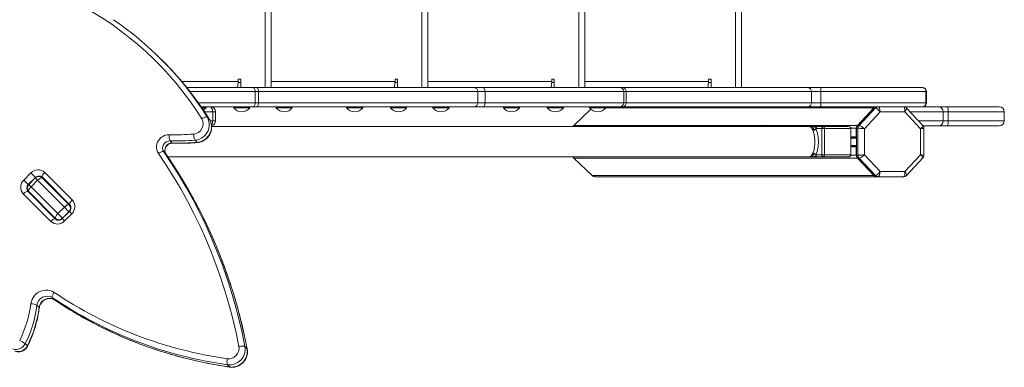
# Model space of a CAD drawing. Units: millimetres. Extents: x -8276 to 8021, y -5034 to 4832.
# Drawn here: x 781 to 1758, y -2638 to -2294 of the extents above; entities that cross this region are included whole.
import ezdxf

# ---------------------------------------------------------------- set-up
doc = ezdxf.new("R2010")
doc.units = ezdxf.units.MM

msp = doc.modelspace()

# ---------------------------------------------------------------- linework, layer by layer
at = {"color": 7, "linetype": 'Continuous', "lineweight": 15}
for p, q in [((1024.364, -1728.918), (1024.364, -2360.918)), ((1030.364, -2360.918), (1030.364, -1728.918)), ((1179.928, -1728.918), (1179.928, -2360.918)), ((1185.928, -2360.918), (1185.928, -1728.918)), ((1335.491, -1728.918), (1335.491, -2360.918)), ((1341.491, -2360.918), (1341.491, -1728.918)), ((1491.055, -1728.918), (1491.055, -2360.918)), ((1497.055, -2360.918), (1497.055, -1728.918)), ((923.403, -2335.012), (921.226, -2332.835)), ((1000.209, -2352.418), (997.709, -2352.418)), ((997.709, -2352.418), (997.709, -2354.918)), ((1000.209, -2360.918), (1000.209, -2352.418)), ((1155.773, -2352.418), (1153.273, -2352.418)), ((1153.273, -2352.418), (1153.273, -2354.918)), ((1155.773, -2360.918), (1155.773, -2352.418)), ((1311.336, -2352.418), (1308.836, -2352.418)), ((1308.836, -2352.418), (1308.836, -2354.918)), ((1311.336, -2360.918), (1311.336, -2352.418)), ((1466.9, -2352.418), (1464.4, -2352.418)), ((1464.4, -2352.418), (1464.4, -2354.918)), ((1466.9, -2360.918), (1466.9, -2352.418)), ((946.668, -2360.918), (1012.016, -2360.918)), ((1000.209, -2355.918), (997.601, -2355.918)), ((1012.016, -2360.918), (1016.097, -2360.918)), ((1016.097, -2360.918), (1231.751, -2360.918)), ((1155.773, -2355.918), (1153.165, -2355.918)), ((1231.751, -2360.918), (1240.899, -2360.918)), ((1240.899, -2360.918), (1376.33, -2360.918)), ((1311.336, -2355.918), (1308.728, -2355.918)), ((1376.33, -2360.918), (1379.281, -2360.918)), ((1379.281, -2360.918), (1562.798, -2360.918)), ((1466.9, -2355.918), (1464.292, -2355.918)), ((1562.798, -2360.918), (1575.689, -2360.918)), ((1575.689, -2360.918), (1676.581, -2360.918)), ((1676.581, -2360.918), (1676.693, -2360.918)), ((1014.554, -2364.918), (1014.554, -2375.918)), ((1017.776, -2364.918), (1014.554, -2364.918)), ((1017.776, -2364.918), (1017.776, -2375.918)), ((1235.332, -2364.918), (1017.776, -2364.918)), ((1235.332, -2364.918), (1235.332, -2375.918)), ((1242.554, -2364.918), (1235.332, -2364.918)), ((1242.554, -2364.918), (1242.554, -2375.918)), ((1380.277, -2364.918), (1242.554, -2364.918)), ((1380.277, -2364.918), (1380.277, -2375.918)), ((1382.607, -2364.918), (1380.277, -2364.918)), ((1382.607, -2364.918), (1382.607, -2375.918)), ((1566.517, -2364.918), (1382.607, -2364.918)), ((1566.517, -2364.918), (1566.517, -2375.918)), ((1575.725, -2364.918), (1566.517, -2364.918)), ((1575.725, -2364.918), (1575.725, -2375.918)), ((1680.136, -2364.918), (1575.725, -2364.918)), ((1680.136, -2364.918), (1680.136, -2375.918)), ((1680.693, -2375.918), (1680.693, -2364.918)), ((1012.016, -2379.918), (960.864, -2379.918)), ((965.709, -2380.918), (961.553, -2380.918)), ((965.709, -2380.918), (965.709, -2379.918)), ((993.238, -2379.918), (993.238, -2380.918)), ((1009.238, -2380.918), (993.238, -2380.918)), ((1009.238, -2380.918), (1009.238, -2379.918)), ((1016.097, -2379.918), (1012.016, -2379.918)), ((1014.554, -2375.918), (1017.776, -2375.918)), ((1231.751, -2379.918), (1016.097, -2379.918)), ((1017.776, -2375.918), (1235.332, -2375.918)), ((1035.273, -2379.918), (1035.273, -2380.918)), ((1051.273, -2380.918), (1035.273, -2380.918)), ((1051.273, -2380.918), (1051.273, -2379.918)), ((1105.273, -2379.918), (1105.273, -2380.918)), ((1121.273, -2380.918), (1105.273, -2380.918)), ((1121.273, -2380.918), (1121.273, -2379.918)), ((1148.801, -2379.918), (1148.801, -2380.918)), ((1164.801, -2380.918), (1148.801, -2380.918)), ((1164.801, -2380.918), (1164.801, -2379.918)), ((1190.836, -2379.918), (1190.836, -2380.918)), ((1206.836, -2380.918), (1190.836, -2380.918)), ((1206.836, -2380.918), (1206.836, -2379.918)), ((1240.899, -2379.918), (1231.751, -2379.918)), ((1235.332, -2375.918), (1242.554, -2375.918)), ((1376.33, -2379.918), (1240.899, -2379.918)), ((1242.554, -2375.918), (1380.277, -2375.918)), ((1260.836, -2379.918), (1260.836, -2380.918)), ((1276.836, -2380.918), (1260.836, -2380.918)), ((1276.836, -2380.918), (1276.836, -2379.918)), ((1304.365, -2379.918), (1304.365, -2380.918)), ((1320.365, -2380.918), (1304.365, -2380.918)), ((1320.365, -2380.918), (1320.365, -2379.918)), ((1330.615, -2398.377), (1347.679, -2382.323)), ((1346.4, -2379.918), (1346.4, -2380.918)), ((1362.4, -2380.918), (1346.4, -2380.918)), ((1362.4, -2380.918), (1362.4, -2379.918)), ((1379.281, -2379.918), (1376.33, -2379.918)), ((1458.739, -2379.918), (1379.281, -2379.918)), ((1380.277, -2375.918), (1382.607, -2375.918)), ((1382.607, -2375.918), (1566.517, -2375.918)), ((1630.991, -2379.918), (1458.739, -2379.918)), ((1566.517, -2375.918), (1575.725, -2375.918)), ((1575.725, -2375.918), (1680.136, -2375.918)), ((1612.066, -2398.377), (1628.33, -2381.09)), ((1628.672, -2381.09), (1612.408, -2398.377)), ((1613.764, -2398.377), (1630.028, -2381.09)), ((1630.028, -2381.09), (1628.672, -2381.09)), ((1630.991, -2379.918), (1631.333, -2379.918)), ((1632.689, -2379.918), (1631.333, -2379.918)), ((1632.689, -2379.918), (1657.795, -2379.918)), ((1657.909, -2379.918), (1692.567, -2379.918)), ((1677.026, -2398.477), (1660.78, -2381.208)), ((1692.567, -2379.918), (1701.241, -2379.918)), ((1701.241, -2379.918), (1752.843, -2379.918)), ((966.912, -2390.23), (969.089, -2392.407)), ((972.335, -2393.918), (972.335, -2384.918)), ((975.118, -2393.918), (975.118, -2384.918)), ((1634.773, -2384.918), (1619.061, -2401.62)), ((1659.1, -2384.918), (1634.773, -2384.918)), ((1674.813, -2401.62), (1659.1, -2384.918)), ((1697.161, -2393.918), (1697.161, -2384.918)), ((1702.221, -2384.918), (1697.161, -2384.918)), ((1702.221, -2393.918), (1702.221, -2384.918)), ((1757.816, -2384.918), (1702.221, -2384.918)), ((1757.816, -2393.918), (1757.816, -2384.918)), ((1757.843, -2393.918), (1757.843, -2384.918)), ((1564.199, -2399.549), (971.363, -2399.549)), ((1612.066, -2398.377), (1330.615, -2398.377)), ((1566.836, -2399.549), (1563.209, -2399.549)), ((1572.653, -2399.549), (1569.111, -2399.549)), ((1576.805, -2401.549), (1570.771, -2401.549)), ((1572.653, -2399.549), (1578.686, -2399.549)), ((1576.805, -2401.549), (1579.364, -2401.549)), ((1576.805, -2427.549), (1576.805, -2401.549)), ((1578.686, -2399.549), (1603.147, -2399.549)), ((1579.364, -2401.549), (1579.364, -2427.549)), ((1605.706, -2401.549), (1579.364, -2401.549)), ((1605.706, -2427.549), (1605.706, -2401.549)), ((1610.964, -2409.549), (1610.964, -2401.205)), ((1612.662, -2401.205), (1611.306, -2401.205)), ((1611.306, -2401.205), (1611.306, -2427.892)), ((1613.764, -2398.377), (1612.408, -2398.377)), ((1612.662, -2427.892), (1612.662, -2401.205)), ((1619.061, -2401.62), (1619.061, -2427.477)), ((1674.813, -2427.477), (1674.813, -2401.62)), ((1692.567, -2398.918), (1677.449, -2398.918)), ((1678.118, -2427.867), (1678.118, -2401.23)), ((1701.241, -2398.918), (1692.567, -2398.918)), ((1697.161, -2393.918), (1702.221, -2393.918)), ((1752.843, -2398.918), (1701.241, -2398.918)), ((1702.221, -2393.918), (1757.816, -2393.918)), ((954.814, -2412.993), (956.991, -2415.169)), ((1611.306, -2410.549), (1605.706, -2410.549)), ((930.034, -2413.634), (932.21, -2415.811)), ((1611.306, -2418.549), (1605.706, -2418.549)), ((1610.964, -2427.892), (1610.964, -2419.549)), ((923.705, -2424.517), (925.881, -2426.694)), ((925.954, -2426.782), (925.881, -2426.694)), ((927.912, -2429.549), (1564.242, -2429.549)), ((1612.066, -2430.72), (1330.615, -2430.72)), ((1348.99, -2448.007), (1330.615, -2430.72)), ((1563.209, -2429.549), (1566.836, -2429.549)), ((1569.111, -2429.549), (1572.653, -2429.549)), ((1570.771, -2427.549), (1576.805, -2427.549)), ((1578.686, -2429.549), (1572.653, -2429.549)), ((1579.364, -2427.549), (1576.805, -2427.549)), ((1603.147, -2429.549), (1578.686, -2429.549)), ((1579.364, -2427.549), (1605.706, -2427.549)), ((1612.662, -2427.892), (1611.306, -2427.892)), ((1628.33, -2448.007), (1612.066, -2430.72)), ((1613.764, -2430.72), (1612.408, -2430.72)), ((1612.408, -2430.72), (1628.672, -2448.007)), ((1630.028, -2448.007), (1613.764, -2430.72)), ((1619.061, -2427.477), (1634.773, -2444.179)), ((1659.1, -2444.179), (1674.813, -2427.477)), ((1660.78, -2447.889), (1677.026, -2430.62)), ((784.852, -2452.521), (791.923, -2445.45)), ((796.455, -2449.982), (789.384, -2457.053)), ((796.22, -2450.454), (789.856, -2456.818)), ((796.455, -2449.982), (791.923, -2445.45)), ((803.291, -2450.454), (829.87, -2477.033)), ((830.555, -2477.011), (803.312, -2449.768)), ((805.639, -2445.024), (832.882, -2472.267)), ((1628.33, -2448.007), (1348.99, -2448.007)), ((1630.991, -2449.179), (1351.996, -2449.179)), ((1630.028, -2448.007), (1628.672, -2448.007)), ((1631.333, -2449.179), (1630.991, -2449.179)), ((1632.689, -2449.179), (1631.333, -2449.179)), ((1657.795, -2449.179), (1632.689, -2449.179)), ((1634.773, -2444.179), (1659.1, -2444.179)), ((789.384, -2457.053), (784.852, -2452.521)), ((792.182, -2459.144), (798.546, -2452.781)), ((792.182, -2459.144), (818.761, -2485.723)), ((825.125, -2479.359), (798.546, -2452.781)), ((811.669, -2493.48), (784.426, -2466.237)), ((789.17, -2463.911), (816.413, -2491.154)), ((816.435, -2490.468), (789.856, -2463.889)), ((818.761, -2485.723), (825.125, -2479.359)), ((829.656, -2483.891), (825.125, -2479.359)), ((829.87, -2477.033), (831.497, -2478.661)), ((818.072, -2492.105), (816.435, -2490.468)), ((818.761, -2485.723), (823.292, -2490.255)), ((830.129, -2483.656), (823.058, -2490.727)), ((823.292, -2490.255), (829.656, -2483.891)), ((832.455, -2485.982), (825.384, -2493.053)), ((813.333, -2569.073), (815.51, -2571.25)), ((797.946, -2576.584), (800.122, -2578.76)), ((815.594, -2571.32), (815.51, -2571.25)), ((786.352, -2614.59), (788.529, -2616.766)), ((1004.323, -2617.537), (1006.499, -2619.714)), ((987.099, -2635.536), (989.275, -2637.713))]:
    msp.add_line(p, q, dxfattribs=at)
at = {"color": 8, "linetype": 'Continuous', "lineweight": 15}
for p, q in [((941.715, -2354.918), (997.709, -2354.918)), ((1030.364, -2354.918), (1153.273, -2354.918)), ((1185.928, -2354.918), (1308.836, -2354.918)), ((1341.491, -2354.918), (1464.4, -2354.918)), ((1014.554, -2364.918), (949.839, -2364.918)), ((1680.693, -2364.918), (1680.136, -2364.918)), ((958.052, -2375.918), (1014.554, -2375.918)), ((962.074, -2382.734), (966.912, -2390.23)), ((969.089, -2392.407), (963.118, -2383.219)), ((1628.33, -2381.09), (1362.268, -2381.09)), ((1680.136, -2375.918), (1680.693, -2375.918)), ((972.335, -2384.918), (964.296, -2384.918)), ((969.089, -2392.407), (969.169, -2392.507)), ((975.118, -2384.918), (972.335, -2384.918)), ((1697.161, -2384.918), (1664.27, -2384.918)), ((1757.843, -2384.918), (1757.816, -2384.918)), ((969.954, -2393.918), (972.335, -2393.918)), ((972.335, -2393.918), (975.118, -2393.918)), ((1518.273, -2399.616), (1517.788, -2399.585)), ((1610.964, -2401.205), (1605.669, -2401.205)), ((1672.737, -2393.918), (1697.161, -2393.918)), ((1757.816, -2393.918), (1757.843, -2393.918)), ((1610.964, -2409.549), (1605.706, -2409.549)), ((1611.306, -2410.877), (1605.706, -2410.877)), ((1611.306, -2418.22), (1605.706, -2418.22)), ((1610.964, -2419.549), (1605.706, -2419.549)), ((1518.273, -2429.481), (1517.788, -2429.512)), ((1610.964, -2427.892), (1605.669, -2427.892)), ((798.546, -2452.781), (796.22, -2450.454)), ((796.455, -2449.982), (796.591, -2450.118)), ((789.384, -2457.053), (789.52, -2457.189)), ((789.856, -2456.818), (792.182, -2459.144)), ((825.384, -2493.053), (823.058, -2490.727)), ((823.292, -2490.255), (823.411, -2490.374)), ((829.775, -2484.01), (829.656, -2483.891)), ((832.455, -2485.982), (830.129, -2483.656)), ((1006.643, -2619.968), (1006.499, -2619.714))]:
    msp.add_line(p, q, dxfattribs=at)
at = {"color": 7, "linetype": 'Continuous', "lineweight": 15, "flags": 128}
for points in [[(961.546, -2391.776), (955.619, -2382.658), (949.393, -2373.752), (942.873, -2365.066), (936.067, -2356.611), (928.981, -2348.393), (921.622, -2340.422), (913.999, -2332.706), (906.117, -2325.252), (897.987, -2318.068), (889.615, -2311.161), (881.01, -2304.539), (872.182, -2298.207), (863.138, -2292.173), (853.889, -2286.443), (844.443, -2281.021), (834.81, -2275.915), (825.001, -2271.129), (815.024, -2266.667), (804.89, -2262.535), (794.609, -2258.737), (784.192, -2255.276), (773.649, -2252.156)], [(1012.016, -2360.918), (1012.511, -2360.995), (1012.988, -2361.223), (1013.426, -2361.592), (1013.811, -2362.09), (1014.126, -2362.696), (1014.361, -2363.387), (1014.505, -2364.138), (1014.554, -2364.918)], [(1016.097, -2360.918), (1016.425, -2360.995), (1016.74, -2361.223), (1017.03, -2361.592), (1017.284, -2362.09), (1017.493, -2362.696), (1017.648, -2363.387), (1017.744, -2364.138), (1017.776, -2364.918)], [(1240.899, -2360.918), (1241.222, -2360.995), (1241.533, -2361.223), (1241.819, -2361.592), (1242.07, -2362.09), (1242.275, -2362.696), (1242.428, -2363.387), (1242.523, -2364.138), (1242.554, -2364.918)], [(963.112, -2383.333), (964.312, -2382.428), (965.709, -2380.918)], [(968.726, -2379.918), (969.43, -2380.014), (970.107, -2380.299), (970.731, -2380.761), (971.278, -2381.383), (971.727, -2382.14), (972.06, -2383.005), (972.265, -2383.943), (972.335, -2384.918)], [(1014.554, -2375.918), (1014.505, -2376.699), (1014.361, -2377.449), (1014.126, -2378.14), (1013.811, -2378.747), (1013.426, -2379.244), (1012.988, -2379.614), (1012.511, -2379.841), (1012.016, -2379.918)], [(1017.776, -2375.918), (1017.744, -2376.699), (1017.648, -2377.449), (1017.493, -2378.14), (1017.284, -2378.747), (1017.03, -2379.244), (1016.74, -2379.614), (1016.425, -2379.841), (1016.097, -2379.918)], [(1242.554, -2375.918), (1242.523, -2376.699), (1242.428, -2377.449), (1242.275, -2378.14), (1242.07, -2378.747), (1241.819, -2379.244), (1241.533, -2379.614), (1241.222, -2379.841), (1240.899, -2379.918)], [(1702.221, -2384.918), (1702.202, -2383.943), (1702.146, -2383.005), (1702.056, -2382.14), (1701.934, -2381.383), (1701.785, -2380.761), (1701.616, -2380.299), (1701.432, -2380.014), (1701.241, -2379.918)], [(966.912, -2390.23), (967.951, -2392.251), (968.643, -2394.433), (968.969, -2396.719), (968.922, -2399.051), (968.503, -2401.369), (967.722, -2403.612), (966.599, -2405.724), (965.164, -2407.65), (963.453, -2409.341), (961.511, -2410.753), (959.386, -2411.849), (957.135, -2412.602), (954.814, -2412.993)], [(956.991, -2415.169), (959.312, -2414.779), (961.563, -2414.026), (963.687, -2412.929), (965.63, -2411.517), (967.341, -2409.827), (968.776, -2407.901), (969.898, -2405.789), (970.679, -2403.545), (971.099, -2401.228), (971.146, -2398.896), (970.819, -2396.61), (970.128, -2394.428), (969.089, -2392.407)], [(961.546, -2391.776), (962.38, -2391.261), (963.229, -2390.814), (964.059, -2390.449), (964.839, -2390.182), (965.54, -2390.023), (966.133, -2389.977), (966.596, -2390.047), (966.912, -2390.23)], [(1579.364, -2401.549), (1579.351, -2401.158), (1579.313, -2400.783), (1579.25, -2400.437), (1579.166, -2400.134), (1579.063, -2399.886), (1578.946, -2399.701), (1578.819, -2399.587), (1578.686, -2399.549)], [(1701.241, -2398.918), (1701.432, -2398.822), (1701.616, -2398.538), (1701.785, -2398.076), (1701.934, -2397.454), (1702.056, -2396.696), (1702.146, -2395.832), (1702.202, -2394.894), (1702.221, -2393.918)], [(918.451, -2426.233), (917.487, -2424.525), (916.843, -2422.658), (916.539, -2420.688), (916.583, -2418.673), (916.974, -2416.674), (917.701, -2414.752), (918.741, -2412.963), (920.063, -2411.362), (921.629, -2409.996), (923.39, -2408.907), (925.294, -2408.126), (927.284, -2407.679), (929.3, -2407.577)], [(923.705, -2424.517), (923.391, -2424.338), (922.934, -2424.277), (922.351, -2424.338), (921.665, -2424.519), (920.902, -2424.812), (920.091, -2425.206), (919.263, -2425.686), (918.451, -2426.233)], [(998.346, -2617.524), (995.515, -2603.768), (992.314, -2590.114), (988.746, -2576.574), (984.813, -2563.155), (980.518, -2549.868), (975.864, -2536.722), (970.855, -2523.725), (965.493, -2510.888), (959.783, -2498.22), (953.729, -2485.728), (947.335, -2473.423), (940.605, -2461.312), (933.544, -2449.405), (926.158, -2437.709), (918.451, -2426.233)], [(923.705, -2424.517), (931.482, -2436.097), (938.935, -2447.898), (946.059, -2459.914), (952.85, -2472.134), (959.302, -2484.55), (965.411, -2497.155), (971.172, -2509.938), (976.582, -2522.891), (981.637, -2536.005), (986.333, -2549.27), (990.667, -2562.677), (994.635, -2576.217), (998.236, -2589.88), (1001.465, -2603.657), (1004.323, -2617.537)], [(1006.499, -2619.714), (1003.642, -2605.833), (1000.412, -2592.057), (996.812, -2578.394), (992.843, -2564.854), (988.51, -2551.446), (983.814, -2538.181), (978.759, -2525.067), (973.349, -2512.114), (967.588, -2499.331), (961.479, -2486.727), (955.027, -2474.31), (948.236, -2462.09), (941.111, -2450.075), (933.658, -2438.274), (925.881, -2426.694)], [(1578.686, -2429.549), (1578.819, -2429.51), (1578.946, -2429.396), (1579.063, -2429.211), (1579.166, -2428.963), (1579.25, -2428.66), (1579.313, -2428.314), (1579.351, -2427.939), (1579.364, -2427.549)], [(803.291, -2450.454), (802.987, -2450.286), (802.559, -2450.261), (802.023, -2450.378), (801.401, -2450.635), (800.714, -2451.02), (799.991, -2451.52), (799.259, -2452.114), (798.546, -2452.781)], [(805.639, -2445.024), (804.972, -2445.737), (804.378, -2446.469), (803.878, -2447.192), (803.493, -2447.878), (803.236, -2448.501), (803.119, -2449.037), (803.144, -2449.465), (803.312, -2449.768)], [(792.182, -2459.144), (791.516, -2459.857), (790.921, -2460.59), (790.422, -2461.313), (790.037, -2461.999), (789.78, -2462.622), (789.662, -2463.157), (789.688, -2463.585), (789.856, -2463.889)], [(789.17, -2463.911), (788.866, -2463.743), (788.438, -2463.717), (787.903, -2463.835), (787.28, -2464.091), (786.594, -2464.476), (785.871, -2464.976), (785.139, -2465.57), (784.426, -2466.237)], [(829.87, -2477.033), (829.566, -2476.865), (829.138, -2476.839), (828.602, -2476.957), (827.979, -2477.213), (827.293, -2477.599), (826.57, -2478.098), (825.838, -2478.693), (825.125, -2479.359)], [(832.882, -2472.267), (832.215, -2472.98), (831.621, -2473.712), (831.121, -2474.435), (830.736, -2475.121), (830.479, -2475.744), (830.362, -2476.28), (830.387, -2476.708), (830.555, -2477.011)], [(816.413, -2491.154), (816.109, -2490.986), (815.681, -2490.96), (815.146, -2491.078), (814.523, -2491.334), (813.837, -2491.719), (813.114, -2492.219), (812.382, -2492.813), (811.669, -2493.48)], [(818.761, -2485.723), (818.094, -2486.436), (817.5, -2487.168), (817, -2487.891), (816.615, -2488.577), (816.359, -2489.2), (816.241, -2489.736), (816.267, -2490.164), (816.435, -2490.468)], [(791.925, -2575.055), (792.405, -2572.755), (793.241, -2570.538), (794.412, -2568.461), (795.887, -2566.576), (797.63, -2564.932), (799.596, -2563.571), (801.734, -2562.527), (803.991, -2561.828), (806.308, -2561.49), (808.626, -2561.523), (810.886, -2561.925), (813.031, -2562.688), (815.006, -2563.79)], [(813.333, -2569.073), (813.152, -2568.759), (813.09, -2568.301), (813.147, -2567.715), (813.322, -2567.025), (813.608, -2566.257), (813.995, -2565.441), (814.467, -2564.608), (815.006, -2563.79)], [(1004.323, -2617.537), (1003.995, -2617.324), (1003.497, -2617.165), (1002.847, -2617.067), (1002.071, -2617.032), (1001.198, -2617.063), (1000.263, -2617.158), (999.299, -2617.314), (998.346, -2617.524)]]:
    msp.add_lwpolyline(points, dxfattribs=at)
at = {"color": 8, "linetype": 'Continuous', "lineweight": 15, "flags": 128}
for points in [[(932.505, -2415.959), (932.455, -2415.954), (932.21, -2415.811)], [(957.304, -2415.317), (957.224, -2415.312), (956.991, -2415.169)], [(800.27, -2579.076), (800.266, -2578.99), (800.122, -2578.76)], [(788.687, -2617.054), (788.682, -2616.965), (788.529, -2616.766)], [(989.545, -2637.859), (989.53, -2637.857), (989.275, -2637.713)]]:
    msp.add_lwpolyline(points, dxfattribs=at)
at = {"color": 7, "linetype": 'Continuous', "lineweight": 15}
for centre, radius, start, end in [((691.453, -2562.61), 324.947, 33.611206, 55.857539), ((693.489, -2564.889), 325.121, 33.97104, 44.995391), ((1231.53, -2364.72), 3.808, 357.010439, 86.660123), ((1376.303, -2364.892), 3.974, 359.620204, 89.615101), ((1378.91, -2364.609), 3.71, 355.226077, 84.255082), ((1562.652, -2364.783), 3.867, 357.99321, 87.841686), ((1464.991, -2363.918), 110.738, 359.482638, 1.552424), ((1676.345, -2364.708), 3.797, 356.827723, 86.430124), ((1676.693, -2364.918), 4, 0, 90), ((970.118, -2384.918), 5, 0, 90), ((1001.238, -2374.918), 10, 216.869898, 323.130102), ((1043.273, -2374.918), 10, 216.869898, 323.130102), ((1113.273, -2374.918), 10, 216.869898, 323.130102), ((1156.801, -2374.918), 10, 216.869898, 323.130102), ((1198.836, -2374.918), 10, 216.869898, 323.130102), ((1231.53, -2376.117), 3.808, 273.339877, 2.989561), ((1268.836, -2374.918), 10, 216.869898, 323.130102), ((1312.365, -2374.918), 10, 216.869898, 323.130102), ((1354.4, -2374.918), 10, 216.869898, 323.130102), ((1376.303, -2375.945), 3.974, 270.384899, 0.379796), ((1378.91, -2376.227), 3.71, 275.744918, 4.773923), ((1562.652, -2376.054), 3.867, 272.158314, 2.00679), ((1464.991, -2376.918), 110.738, 358.447576, 0.517362), ((1631.012, -2383.574), 3.656, 90.330898, 137.195242), ((1631.354, -2383.574), 3.656, 90.330898, 137.195242), ((1632.71, -2383.574), 3.656, 90.330898, 137.195242), ((1676.345, -2376.128), 3.797, 273.569876, 3.172277), ((1676.693, -2375.918), 4, 270, 0), ((1692.355, -2384.723), 4.81, 357.679824, 87.474689), ((1752.843, -2384.918), 5, 0, 90), ((1752.83, -2384.905), 4.986, 359.843857, 89.843001), ((952.719, -2396.815), 10.164, 274.296905, 29.72342), ((970.118, -2393.918), 5, 282.92767, 0), ((1578.747, -2401.491), 1.944, 91.800786, 181.694129), ((1615.093, -2401.186), 4.129, 137.143882, 180.2756), ((1615.435, -2401.186), 4.129, 137.143882, 180.2756), ((1616.791, -2401.186), 4.129, 137.143882, 180.2756), ((1692.355, -2394.113), 4.81, 272.525311, 2.320176), ((1752.843, -2393.918), 5, 270, 0), ((1752.83, -2393.932), 4.986, 270.156999, 0.156143), ((939.277, -2409.442), 10.149, 169.40822, 204.396493), ((936.34, -2212.139), 195.564, 267.937176, 275.028273), ((937.248, -2213.344), 200.42, 267.937176, 275.028273), ((965.394, -2407.489), 11.926, 177.412454, 207.483437), ((1611.988, -2409.556), 1.024, 179.589673, 228.211138), ((929.734, -2420.742), 7.114, 87.585777, 212.055051), ((931.911, -2422.918), 7.114, 87.585777, 212.055051), ((939.425, -2215.52), 200.42, 267.937176, 275.028273), ((1611.985, -2419.54), 1.021, 131.715694, 180.483494), ((1578.747, -2427.606), 1.944, 178.305871, 268.199214), ((1615.093, -2427.912), 4.129, 179.7244, 222.856118), ((1615.435, -2427.912), 4.129, 179.7244, 222.856118), ((1616.791, -2427.912), 4.129, 179.7244, 222.856118), ((798.995, -2452.108), 9.713, 46.836207, 136.725435), ((799.756, -2453.99), 5, 45, 135), ((799.99, -2453.311), 4.856, 46.836207, 136.725435), ((1631.012, -2445.523), 3.656, 222.804758, 269.669102), ((1631.354, -2445.523), 3.656, 222.804758, 269.669102), ((1632.71, -2445.523), 3.656, 222.804758, 269.669102), ((791.51, -2459.593), 9.713, 133.274565, 223.163793), ((792.712, -2460.588), 4.856, 133.274565, 223.163793), ((793.392, -2460.354), 5, 135, 225), ((826.327, -2480.355), 4.856, 313.274565, 43.163793), ((825.797, -2478.911), 9.713, 313.274565, 43.163793), ((819.757, -2486.926), 4.856, 226.836207, 316.725435), ((818.313, -2486.396), 9.713, 226.836207, 316.725435), ((808.05, -2577.768), 10.174, 58.719176, 173.314312), ((1044.496, -2225.09), 414.441, 236.09826, 262.039365), ((1043.826, -2223.071), 410.424, 236.115392, 262.022233), ((678.635, -2560.381), 114.236, 333.451735, 352.619716), ((679.605, -2561.256), 119.329, 333.451735, 352.619716), ((681.782, -2563.432), 119.329, 333.451735, 352.619716), ((791.922, -2587.69), 12.634, 61.524532, 89.987651), ((810.197, -2579.884), 10.138, 58.398386, 173.635103), ((1046.87, -2226.75), 414.98, 236.115392, 262.022233), ((777.143, -2610.156), 10.221, 251.85301, 334.294782), ((779.319, -2612.333), 10.221, 251.85301, 334.294782), ((771.074, -2634.967), 25.468, 53.139012, 67.487318), ((988.173, -2619.283), 10.324, 262.712137, 9.810585), ((989.041, -2620.154), 15.504, 262.805043, 9.717679), ((991.217, -2622.331), 15.504, 262.805043, 9.717679), ((995.456, -2632.199), 8.999, 162.70449, 201.773176)]:
    msp.add_arc(centre, radius, start, end, dxfattribs=at)
at = {"color": 8, "linetype": 'Continuous', "lineweight": 15}
for centre, radius, start, end in [((966.487, -2394.088), 5.85, 322.40568, 1.66091), ((802.329, -2455.116), 4.476, 45.098929, 72.340591), ((794.517, -2462.928), 4.476, 197.659409, 224.901071)]:
    msp.add_arc(centre, radius, start, end, dxfattribs=at)
at = {"color": 7, "linetype": 'Continuous', "lineweight": 15}
for centre, major_axis, ratio, start_param, end_param in [((1633.078, -2384.918), (-3.355, 3.729), 0.2578814, 4.4844455, 6.0552419), ((1633.078, -2384.918), (-0.44, 4.998), 0.3366821, 4.6827768, 6.2535731), ((1657.405, -2384.918), (0.44, 4.998), 0.3366821, 4.7420012, 6.3127975), ((1333.621, -2401.205), (-4.252, 0), 0.9407897, 5.4977871, 5.8561067), ((1603.147, -2401.549), (2.56, 0), 0.781384, 0, 1.5707963), ((1617.366, -2401.62), (5, -0.39), 0.0279132, 1.2271297, 2.797926), ((1617.366, -2401.62), (3.922, -3.127), 0.2184511, 1.3034332, 2.8742295), ((1333.621, -2427.892), (-4.252, 0), 0.9407897, 0.4270786, 0.7853982), ((1603.147, -2427.549), (2.56, 0), 0.781384, 4.712389, 6.2831853), ((1617.366, -2427.477), (5, 0.39), 0.0279132, 3.4852593, 5.0560557), ((1617.366, -2427.477), (3.922, 3.127), 0.2184511, 3.4089558, 4.9797521), ((1351.996, -2445.179), (-4.252, 0), 0.9407897, 0.7853982, 1.5707963), ((1633.078, -2444.179), (3.355, 3.729), 0.2578814, 3.3695361, 4.9403324), ((1633.078, -2444.179), (0.44, 4.998), 0.3366821, 3.1712049, 4.7420012), ((1657.405, -2444.179), (-0.44, 4.998), 0.3366821, 3.1119804, 4.6827768)]:
    msp.add_ellipse(centre, major_axis=major_axis, ratio=ratio, start_param=start_param, end_param=end_param, dxfattribs=at)
at = {"color": 8, "linetype": 'Continuous', "lineweight": 15}
for centre, major_axis, ratio, start_param, end_param in [((1657.405, -2384.918), (3.355, 3.729), 0.2578814, 4.9403324, 6.2616482), ((1673.118, -2401.62), (3.922, 3.127), 0.2184511, 4.9797521, 6.3010679), ((1673.118, -2401.62), (5, 0.39), 0.0279132, 5.0560557, 6.2810081), ((1673.118, -2427.477), (3.922, -3.127), 0.2184511, 6.2653028, 7.5866185), ((1673.118, -2427.477), (5, -0.39), 0.0279132, 0.0021772, 1.2271297), ((1657.405, -2444.179), (-3.355, 3.729), 0.2578814, 3.1631298, 4.4844455)]:
    msp.add_ellipse(centre, major_axis=major_axis, ratio=ratio, start_param=start_param, end_param=end_param, dxfattribs=at)
at = {"color": 7, "linetype": 'Continuous', "lineweight": 15}
for points, knots in [([(997.709, -2354.918), (997.637, -2355.597), (997.493, -2356.953), (997.277, -2358.759), (997.061, -2360.117), (996.872, -2360.821), (996.755, -2360.891), (996.709, -2360.918)], [0, 0, 0, 0, 0.2159098, 0.4318196, 0.6477244, 0.8636293, 1, 1, 1, 1]), ([(1153.273, -2354.918), (1153.201, -2355.597), (1153.057, -2356.953), (1152.841, -2358.759), (1152.625, -2360.117), (1152.435, -2360.821), (1152.318, -2360.891), (1152.273, -2360.918)], [0, 0, 0, 0, 0.2159098, 0.4318196, 0.6477244, 0.8636293, 1, 1, 1, 1]), ([(1308.836, -2354.918), (1308.764, -2355.597), (1308.62, -2356.953), (1308.404, -2358.759), (1308.188, -2360.117), (1307.999, -2360.821), (1307.882, -2360.891), (1307.836, -2360.918)], [0, 0, 0, 0, 0.2159098, 0.4318196, 0.6477244, 0.8636293, 1, 1, 1, 1]), ([(1464.4, -2354.918), (1464.328, -2355.597), (1464.184, -2356.953), (1463.968, -2358.759), (1463.752, -2360.117), (1463.562, -2360.821), (1463.445, -2360.891), (1463.4, -2360.918)], [0, 0, 0, 0, 0.2159098, 0.4318196, 0.6477244, 0.8636293, 1, 1, 1, 1]), ([(969.169, -2392.508), (968.212, -2390.987), (966.262, -2387.89), (964.204, -2384.867), (963.157, -2383.327)], [0, 0, 0, 0, 0.4908299, 1, 1, 1, 1]), ([(1660.777, -2381.244), (1660.718, -2381.169), (1660.437, -2380.814), (1659.707, -2380.35), (1658.741, -2379.973), (1658.071, -2379.934), (1657.795, -2379.918)], [0, 0, 0, 0, 0.0853426, 0.4035944, 0.7543149, 1, 1, 1, 1]), ([(957.303, -2415.317), (957.756, -2415.265), (958.92, -2415.131), (960.759, -2414.647), (962.765, -2413.82), (964.644, -2412.71), (966.357, -2411.344), (967.865, -2409.749), (969.137, -2407.958), (970.142, -2406.009), (970.859, -2403.943), (971.271, -2401.805), (971.367, -2399.643), (971.148, -2397.504), (970.613, -2395.436), (969.918, -2393.771), (969.364, -2392.837), (969.169, -2392.508)], [0, 0, 0, 0, 0.04471628, 0.11482013, 0.18508687, 0.255559, 0.32620766, 0.39699639, 0.46787987, 0.53879808, 0.60969724, 0.68051914, 0.75120481, 0.82170062, 0.89196629, 0.96198253, 1, 1, 1, 1]), ([(1564.166, -2399.549), (1564.351, -2399.562), (1564.699, -2399.587), (1565.19, -2399.784), (1565.61, -2400.042), (1566.194, -2400.524), (1566.952, -2401.382), (1567.525, -2402.527), (1567.801, -2403.078)], [0, 0, 0, 0, 0.1487622, 0.2798813, 0.3933422, 0.4891383, 0.7539277, 1, 1, 1, 1]), ([(1566.166, -2399.559), (1565.996, -2399.559), (1565.648, -2399.561), (1564.986, -2399.555), (1564.493, -2399.551), (1564.177, -2399.549)], [0, 0, 0, 0, 0.2564453, 0.5226897, 1, 1, 1, 1]), ([(1571.288, -2400.117), (1570.843, -2400.106), (1569.941, -2400.085), (1568.152, -2399.604), (1566.829, -2399.581), (1566.023, -2399.567)], [0, 0, 0, 0, 0.2766385, 0.5595598, 1, 1, 1, 1]), ([(1566.811, -2399.55), (1566.775, -2399.552), (1566.727, -2399.554), (1566.659, -2399.561), (1566.629, -2399.564), (1566.609, -2399.567), (1566.59, -2399.57), (1566.568, -2399.574), (1566.529, -2399.584), (1566.52, -2399.589), (1566.512, -2399.593)], [0, 0, 0, 0, 0.3357215, 0.4505912, 0.4977656, 0.5403337, 0.5808539, 0.622269, 0.7177075, 1, 1, 1, 1]), ([(1569.111, -2399.549), (1568.701, -2399.54), (1568.131, -2399.529), (1567.348, -2399.523), (1566.995, -2399.536), (1566.873, -2399.545), (1566.812, -2399.55)], [0, 0, 0, 0, 0.5943137, 0.8254631, 0.9138058, 1, 1, 1, 1]), ([(1567.801, -2403.078), (1567.984, -2403.127), (1568.323, -2403.218), (1568.935, -2403.146), (1569.316, -2402.963), (1569.53, -2402.861)], [0, 0, 0, 0, 0.3427702, 0.6325705, 1, 1, 1, 1]), ([(1567.801, -2426.019), (1567.949, -2425.663), (1568.297, -2424.83), (1568.789, -2423.222), (1569.219, -2421.3), (1569.532, -2419.248), (1569.726, -2417.198), (1569.81, -2415.074), (1569.782, -2412.946), (1569.643, -2410.872), (1569.4, -2408.896), (1569.065, -2407.053), (1568.641, -2405.362), (1568.209, -2404.043), (1567.914, -2403.346), (1567.801, -2403.078)], [0, 0, 0, 0, 0.0678796, 0.1588906, 0.2523024, 0.3284273, 0.4068039, 0.481602, 0.5558206, 0.632669, 0.7076212, 0.7846565, 0.8656839, 0.9484029, 1, 1, 1, 1]), ([(1569.53, -2402.861), (1569.714, -2402.735), (1570.049, -2402.504), (1570.412, -2402.063), (1570.606, -2401.742), (1570.713, -2401.573), (1570.753, -2401.556), (1570.771, -2401.549)], [0, 0, 0, 0, 0.3199113, 0.581416, 0.8335818, 0.9246213, 1, 1, 1, 1]), ([(1570.771, -2401.549), (1570.763, -2401.526), (1570.744, -2401.477), (1570.727, -2401.306), (1570.759, -2401.004), (1570.917, -2400.551), (1571.154, -2400.274), (1571.288, -2400.117)], [0, 0, 0, 0, 0.0606647, 0.1342125, 0.3359754, 0.6228992, 1, 1, 1, 1]), ([(1570.771, -2401.549), (1570.918, -2401.852), (1571.299, -2402.638), (1571.863, -2404.134), (1572.41, -2406.036), (1572.849, -2408.133), (1573.161, -2410.347), (1573.345, -2412.71), (1573.383, -2415.118), (1573.275, -2417.521), (1573.026, -2419.843), (1572.626, -2422.144), (1572.065, -2424.347), (1571.426, -2426.179), (1570.964, -2427.145), (1570.771, -2427.549)], [0, 0, 0, 0, 0.0506568, 0.1309642, 0.2128275, 0.2882259, 0.3654869, 0.4408961, 0.5186809, 0.5945648, 0.6712843, 0.7502352, 0.8404964, 0.9333174, 1, 1, 1, 1]), ([(1571.288, -2400.117), (1571.434, -2399.996), (1571.694, -2399.78), (1572.17, -2399.588), (1572.483, -2399.562), (1572.653, -2399.549)], [0, 0, 0, 0, 0.36912107, 0.65907012, 1, 1, 1, 1]), ([(1678.116, -2401.262), (1678.117, -2401.259), (1678.163, -2400.908), (1678.006, -2400.192), (1677.654, -2399.231), (1677.219, -2398.723), (1677.017, -2398.489)], [0, 0, 0, 0, 0.0030533, 0.3480715, 0.6985931, 1, 1, 1, 1]), ([(925.948, -2426.773), (925.855, -2426.631), (925.52, -2426.117), (925.106, -2425.12), (924.863, -2423.752), (924.924, -2422.332), (925.28, -2420.932), (925.91, -2419.614), (926.785, -2418.433), (927.862, -2417.439), (929.094, -2416.672), (930.421, -2416.165), (931.578, -2415.956), (932.264, -2415.958), (932.505, -2415.959)], [0, 0, 0, 0, 0.0376026, 0.1351864, 0.2312127, 0.3248541, 0.4164812, 0.5066754, 0.5959591, 0.6847515, 0.7733883, 0.8621428, 0.9514274, 1, 1, 1, 1]), ([(932.505, -2415.959), (933.892, -2416.001), (937.882, -2416.12), (944.494, -2416.078), (951.378, -2415.794), (955.648, -2415.45), (957.303, -2415.317)], [0, 0, 0, 0, 0.168201, 0.4840248, 0.7998773, 1, 1, 1, 1]), ([(1006.643, -2619.968), (1006.212, -2617.769), (1004.968, -2611.41), (1002.678, -2600.951), (999.679, -2588.625), (996.378, -2576.393), (992.782, -2564.261), (988.893, -2552.237), (984.712, -2540.326), (980.243, -2528.535), (975.487, -2516.872), (970.448, -2505.343), (965.128, -2493.954), (959.53, -2482.712), (953.658, -2471.623), (947.514, -2460.694), (941.103, -2449.93), (934.543, -2439.525), (929.439, -2431.84), (926.573, -2427.681), (925.948, -2426.773)], [0, 0, 0, 0, 0.0315869, 0.0913298, 0.1510729, 0.2108148, 0.2705554, 0.3302949, 0.3900331, 0.4497702, 0.5095061, 0.569241, 0.6289747, 0.6887075, 0.7484393, 0.8081702, 0.8679002, 0.9276293, 0.9842139, 1, 1, 1, 1]), ([(1567.801, -2426.019), (1567.695, -2426.245), (1567.482, -2426.705), (1567.136, -2427.31), (1566.77, -2427.86), (1566.384, -2428.343), (1565.861, -2428.874), (1565.126, -2429.416), (1564.515, -2429.5), (1564.166, -2429.549)], [0, 0, 0, 0, 0.0962872, 0.1955097, 0.2977113, 0.4029314, 0.5112054, 0.7203325, 1, 1, 1, 1]), ([(1564.177, -2429.549), (1564.493, -2429.546), (1564.986, -2429.542), (1565.648, -2429.536), (1565.996, -2429.538), (1566.166, -2429.538)], [0, 0, 0, 0, 0.4773099, 0.7435548, 1, 1, 1, 1]), ([(1571.288, -2428.98), (1570.843, -2428.991), (1569.941, -2429.012), (1568.152, -2429.493), (1566.829, -2429.516), (1566.023, -2429.531)], [0, 0, 0, 0, 0.2766384, 0.5595598, 1, 1, 1, 1]), ([(1566.512, -2429.505), (1566.52, -2429.508), (1566.529, -2429.513), (1566.568, -2429.523), (1566.59, -2429.527), (1566.609, -2429.53), (1566.629, -2429.533), (1566.659, -2429.536), (1566.727, -2429.543), (1566.775, -2429.545), (1566.811, -2429.547)], [0, 0, 0, 0, 0.28229283, 0.37773149, 0.41914662, 0.45966692, 0.50223504, 0.54940939, 0.66427896, 1, 1, 1, 1]), ([(1566.812, -2429.547), (1566.873, -2429.552), (1566.995, -2429.561), (1567.348, -2429.574), (1568.131, -2429.568), (1568.701, -2429.557), (1569.111, -2429.549)], [0, 0, 0, 0, 0.0861941, 0.1745369, 0.4056866, 1, 1, 1, 1]), ([(1569.53, -2426.236), (1569.316, -2426.134), (1568.935, -2425.951), (1568.323, -2425.879), (1567.984, -2425.97), (1567.801, -2426.019)], [0, 0, 0, 0, 0.36742961, 0.65722991, 1, 1, 1, 1]), ([(1570.771, -2427.549), (1570.753, -2427.541), (1570.714, -2427.525), (1570.609, -2427.359), (1570.415, -2427.037), (1570.05, -2426.593), (1569.712, -2426.361), (1569.53, -2426.236)], [0, 0, 0, 0, 0.0744318, 0.1642759, 0.4127766, 0.6836892, 1, 1, 1, 1]), ([(1571.288, -2428.98), (1571.154, -2428.823), (1570.917, -2428.546), (1570.759, -2428.093), (1570.727, -2427.791), (1570.744, -2427.62), (1570.763, -2427.571), (1570.771, -2427.549)], [0, 0, 0, 0, 0.3771341, 0.6640672, 0.8658158, 0.9393497, 1, 1, 1, 1]), ([(1572.653, -2429.549), (1572.483, -2429.535), (1572.17, -2429.509), (1571.694, -2429.317), (1571.434, -2429.101), (1571.288, -2428.98)], [0, 0, 0, 0, 0.34092988, 0.63087893, 1, 1, 1, 1]), ([(1676.997, -2430.641), (1677.011, -2430.63), (1677.296, -2430.395), (1677.677, -2429.752), (1678.065, -2428.818), (1678.089, -2428.163), (1678.1, -2427.867)], [0, 0, 0, 0, 0.0174361, 0.3621276, 0.7119822, 1, 1, 1, 1]), ([(803.83, -2450.993), (804.05, -2451.06), (804.621, -2451.231), (805.14, -2451.609), (805.438, -2451.896), (805.489, -2451.945)], [0, 0, 0, 0, 0.3415529, 0.8865071, 1, 1, 1, 1]), ([(1657.795, -2449.179), (1658.162, -2449.151), (1658.891, -2449.097), (1659.884, -2448.641), (1660.528, -2448.206), (1660.768, -2447.89), (1660.792, -2447.858)], [0, 0, 0, 0, 0.3253437, 0.6459815, 0.9644895, 1, 1, 1, 1]), ([(791.347, -2466.087), (791.261, -2465.995), (790.927, -2465.635), (790.563, -2465.104), (790.438, -2464.578), (790.405, -2464.438)], [0, 0, 0, 0, 0.202668, 0.7876033, 1, 1, 1, 1]), ([(830.555, -2477.011), (830.642, -2477.104), (830.979, -2477.462), (831.426, -2478.21), (831.732, -2479.319), (831.739, -2480.511), (831.447, -2481.689), (830.912, -2482.774), (830.383, -2483.37), (830.129, -2483.656)], [0, 0, 0, 0, 0.0596054, 0.2316369, 0.3997335, 0.5599208, 0.7134402, 0.8626868, 1, 1, 1, 1]), ([(823.058, -2490.727), (822.938, -2490.84), (822.526, -2491.231), (821.71, -2491.769), (820.609, -2492.198), (819.48, -2492.363), (818.389, -2492.265), (817.392, -2491.914), (816.762, -2491.49), (816.465, -2491.203), (816.413, -2491.154)], [0, 0, 0, 0, 0.0593594, 0.204796, 0.3508653, 0.4984722, 0.6492503, 0.8051821, 0.9664203, 1, 1, 1, 1]), ([(788.688, -2617.054), (789.162, -2616.082), (790.52, -2613.298), (792.548, -2608.611), (794.678, -2602.972), (796.514, -2597.245), (798.056, -2591.448), (799.276, -2585.7), (799.945, -2581.565), (800.229, -2579.389), (800.27, -2579.076)], [0, 0, 0, 0, 0.08071991, 0.23129273, 0.38187011, 0.53243298, 0.68297915, 0.83350645, 0.97605234, 1, 1, 1, 1]), ([(800.27, -2579.076), (800.307, -2578.831), (800.428, -2578.03), (800.832, -2576.683), (801.594, -2575.109), (802.61, -2573.67), (803.843, -2572.411), (805.254, -2571.37), (806.798, -2570.577), (808.427, -2570.054), (810.091, -2569.813), (811.743, -2569.859), (813.333, -2570.193), (814.62, -2570.709), (815.33, -2571.154), (815.595, -2571.32)], [0, 0, 0, 0, 0.0366509, 0.12006, 0.2030891, 0.2856526, 0.3679271, 0.4500724, 0.532199, 0.6144743, 0.6970969, 0.7802988, 0.8643315, 0.9494172, 1, 1, 1, 1]), ([(815.595, -2571.32), (817.253, -2572.429), (822.045, -2575.631), (830.107, -2580.729), (839.832, -2586.523), (849.724, -2592.046), (859.774, -2597.299), (869.975, -2602.275), (880.321, -2606.973), (890.804, -2611.388), (901.416, -2615.518), (912.152, -2619.36), (923.002, -2622.912), (933.96, -2626.17), (945.018, -2629.132), (956.168, -2631.798), (967.404, -2634.159), (978.527, -2636.206), (985.934, -2637.317), (989.544, -2637.859)], [0, 0, 0, 0, 0.0321261, 0.0927949, 0.1534655, 0.214137, 0.2748094, 0.335483, 0.3961578, 0.4568339, 0.5175113, 0.5781901, 0.6388704, 0.6995522, 0.7602356, 0.8209206, 0.8816072, 0.9422955, 1, 1, 1, 1]), ([(776.333, -2622.173), (776.748, -2622.303), (777.712, -2622.605), (779.304, -2622.779), (781.048, -2622.68), (782.76, -2622.271), (784.386, -2621.568), (785.878, -2620.589), (787.182, -2619.36), (788.104, -2618.147), (788.536, -2617.337), (788.688, -2617.054)], [0, 0, 0, 0, 0.0898674, 0.209016, 0.3284437, 0.4484044, 0.5689798, 0.6901789, 0.8119483, 0.9341821, 1, 1, 1, 1]), ([(989.544, -2637.859), (989.998, -2637.911), (991.153, -2638.042), (993.039, -2637.982), (995.157, -2637.623), (997.215, -2636.958), (999.171, -2636.006), (1000.983, -2634.783), (1002.613, -2633.315), (1004.023, -2631.631), (1005.184, -2629.767), (1006.067, -2627.762), (1006.655, -2625.66), (1006.928, -2623.507), (1006.906, -2621.594), (1006.717, -2620.428), (1006.643, -2619.968)], [0, 0, 0, 0, 0.0480012, 0.122422, 0.1970083, 0.271836, 0.3468951, 0.4221612, 0.4975998, 0.5731691, 0.6488113, 0.7244667, 0.8000755, 0.8755746, 0.9509026, 1, 1, 1, 1])]:
    msp.add_open_spline(points, degree=3, knots=knots, dxfattribs=at)
at = {"color": 8, "linetype": 'Continuous', "lineweight": 15}
for points, knots in [([(1566.91, -2399.56), (1566.902, -2399.56), (1566.608, -2399.564), (1566.311, -2399.565), (1566.023, -2399.567)], [0, 0, 0, 0, 0.0281843, 1, 1, 1, 1]), ([(1569.53, -2402.861), (1569.071, -2402.285), (1568.157, -2401.138), (1567.466, -2400.137), (1566.825, -2399.615), (1566.367, -2399.595), (1566.159, -2399.586)], [0, 0, 0, 0, 0.29308209, 0.58366439, 0.81104634, 1, 1, 1, 1]), ([(1566.91, -2429.537), (1566.902, -2429.537), (1566.608, -2429.533), (1566.311, -2429.532), (1566.023, -2429.531)], [0, 0, 0, 0, 0.0281811, 1, 1, 1, 1]), ([(1569.53, -2426.236), (1569.071, -2426.812), (1568.157, -2427.959), (1567.466, -2428.96), (1566.825, -2429.482), (1566.367, -2429.502), (1566.159, -2429.511)], [0, 0, 0, 0, 0.2930818, 0.5836639, 0.8110456, 1, 1, 1, 1])]:
    msp.add_open_spline(points, degree=3, knots=knots, dxfattribs=at)

doc.saveas('drawing.dxf')
